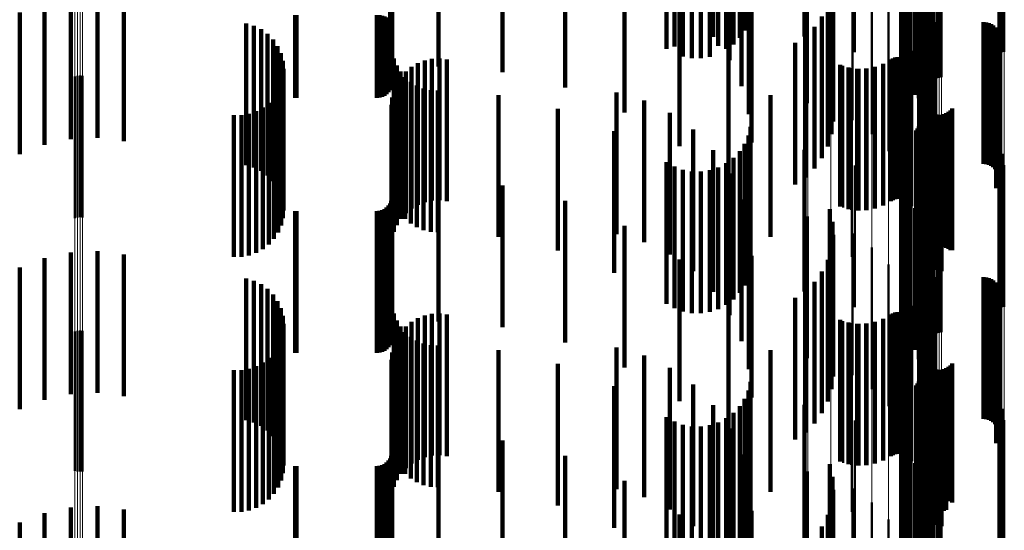
# Model space of a CAD drawing. Units: metres. Extents: x 0 to 10.9, y -0.6 to 0.6.
# Drawn here: x 0.1 to 0.1, y -0.4 to -0.4 of the extents above; entities that cross this region are included whole.
import ezdxf

# ---------------------------------------------------------------- set-up
doc = ezdxf.new("R2010")
doc.units = ezdxf.units.M
doc.linetypes.add('AUSGEZOGEN', pattern=[0])
doc.linetypes.add('VERDECKT2_S2', pattern=[0.009, 0.005, -0.004])
doc.layers.add('Fertigelement', color=7, linetype='AUSGEZOGEN', lineweight=50)
doc.layers.add('Standard', color=7, linetype='AUSGEZOGEN', lineweight=13)

msp = doc.modelspace()

# ---------------------------------------------------------------- linework, layer by layer
at = {"layer": 'Fertigelement', "transparency": 33554687}
for p, q in [((0.101961, -0.372854), (0.101961, -0.377704)), ((0.101696, -0.373292), (0.101696, -0.378292)), ((0.101804, -0.372987), (0.101804, -0.377987)), ((0.105108, -0.373248), (0.105108, -0.378248)), ((0.105193, -0.373275), (0.105193, -0.378275)), ((0.10164, -0.373611), (0.10164, -0.378611)), ((0.101637, -0.373934), (0.101637, -0.378934)), ((0.101687, -0.374254), (0.101687, -0.379254)), ((0.10179, -0.374561), (0.10179, -0.379561)), ((0.102318, -0.374474), (0.102318, -0.379155)), ((0.10234, -0.374414), (0.10234, -0.379242)), ((0.102375, -0.374358), (0.102375, -0.379323)), ((0.102423, -0.374398), (0.102423, -0.379398)), ((0.102483, -0.374464), (0.102483, -0.379464)), ((0.102553, -0.374519), (0.102553, -0.379519)), ((0.102631, -0.374563), (0.102631, -0.379563)), ((0.102715, -0.374592), (0.102715, -0.379592)), ((0.102802, -0.374608), (0.102802, -0.379608)), ((0.102891, -0.37461), (0.102891, -0.37961)), ((0.102979, -0.374596), (0.102979, -0.379596)), ((0.103064, -0.374569), (0.103064, -0.379569)), ((0.101942, -0.374846), (0.101942, -0.379846)), ((0.105104, -0.374774), (0.105104, -0.378719)), ((0.105189, -0.374793), (0.105189, -0.378691)), ((0.105277, -0.374802), (0.105277, -0.378678)), ((0.1, -0.375143), (0.1, -0.378685)), ((0.10213, -0.375191), (0.10213, -0.380191)), ((0.098346, -0.375491), (0.098346, -0.379751)), ((0.099156, -0.375722), (0.099156, -0.379592)), ((0.102263, -0.375561), (0.102263, -0.380309)), ((0.102337, -0.375948), (0.102337, -0.380028)), ((0.099916, -0.376089), (0.099916, -0.379339)), ((0.10235, -0.376341), (0.10235, -0.379743)), ((0.100601, -0.376581), (0.100601, -0.379)), ((0.102278, -0.377034), (0.102278, -0.379241)), ((0.101191, -0.377183), (0.101191, -0.378586)), ((0.102276, -0.377125), (0.102276, -0.379175)), ((0.102289, -0.377215), (0.102289, -0.37911)), ((0.10236, -0.377382), (0.10236, -0.378988)), ((0.102415, -0.377454), (0.102415, -0.378936)), ((0.102557, -0.377567), (0.102557, -0.378854)), ((0.10264, -0.377604), (0.10264, -0.378827)), ((0.102728, -0.377627), (0.102728, -0.378811)), ((0.102819, -0.377634), (0.102819, -0.378805)), ((0.104547, -0.377634), (0.104547, -0.378805)), ((0.104638, -0.377642), (0.104638, -0.3788)), ((0.104727, -0.377665), (0.104727, -0.378783)), ((0.104811, -0.377702), (0.104811, -0.378756)), ((0.104887, -0.377753), (0.104887, -0.378719)), ((0.104953, -0.377816), (0.104953, -0.378673)), ((0.10167, -0.377877), (0.10167, -0.378108)), ((0.10167, -0.378108), (0.10167, -0.382877)), ((0.105008, -0.377889), (0.105008, -0.37862)), ((0.10505, -0.377971), (0.10505, -0.378561)), ((0.105078, -0.378058), (0.105078, -0.378498)), ((0.105091, -0.378149), (0.105091, -0.378432)), ((0.10499, -0.378495), (0.10499, -0.383495)), ((0.105037, -0.378416), (0.105037, -0.383416)), ((0.10507, -0.37833), (0.10507, -0.38333)), ((0.105078, -0.378498), (0.105078, -0.383058)), ((0.105088, -0.37824), (0.105088, -0.378366)), ((0.105088, -0.378366), (0.105088, -0.38324)), ((0.105091, -0.378432), (0.105091, -0.383149)), ((0.101191, -0.378586), (0.101191, -0.382183)), ((0.102022, -0.378643), (0.102022, -0.383643)), ((0.102557, -0.378854), (0.102557, -0.382567)), ((0.10264, -0.378827), (0.10264, -0.382604)), ((0.102728, -0.378811), (0.102728, -0.382627)), ((0.102819, -0.378805), (0.102819, -0.382634)), ((0.104547, -0.378805), (0.104547, -0.382634)), ((0.104638, -0.3788), (0.104638, -0.382642)), ((0.104727, -0.378783), (0.104727, -0.382665)), ((0.104811, -0.378756), (0.104811, -0.382702)), ((0.104887, -0.378719), (0.104887, -0.382753)), ((0.104953, -0.378673), (0.104953, -0.382816)), ((0.105008, -0.37862), (0.105008, -0.382889)), ((0.10505, -0.378561), (0.10505, -0.382971)), ((0.099584, -0.379179), (0.099584, -0.384179)), ((0.100601, -0.379), (0.100601, -0.381581)), ((0.10074, -0.379204), (0.10074, -0.384204)), ((0.101013, -0.379099), (0.101013, -0.384099)), ((0.101268, -0.378953), (0.101268, -0.383953)), ((0.101341, -0.378912), (0.101341, -0.383912)), ((0.101419, -0.378883), (0.101419, -0.383883)), ((0.101501, -0.378868), (0.101501, -0.383868)), ((0.101585, -0.378867), (0.101585, -0.383867)), ((0.101667, -0.37888), (0.101667, -0.38388)), ((0.101747, -0.378907), (0.101747, -0.383907)), ((0.10182, -0.378946), (0.10182, -0.383946)), ((0.101887, -0.378997), (0.101887, -0.383997)), ((0.101944, -0.379058), (0.101944, -0.384058)), ((0.101989, -0.379128), (0.101989, -0.384128)), ((0.102276, -0.379175), (0.102276, -0.382125)), ((0.102289, -0.37911), (0.102289, -0.382215)), ((0.10236, -0.378988), (0.10236, -0.382382)), ((0.102415, -0.378936), (0.102415, -0.382454)), ((0.072465, -0.379545), (0.072465, -0.383156)), ((0.072555, -0.379523), (0.072555, -0.383172)), ((0.072649, -0.379517), (0.072649, -0.383176)), ((0.072741, -0.379527), (0.072741, -0.383169)), ((0.099868, -0.379253), (0.099868, -0.384253)), ((0.099916, -0.379339), (0.099916, -0.381089)), ((0.10016, -0.379282), (0.10016, -0.384282)), ((0.100453, -0.379265), (0.100453, -0.384265)), ((0.102238, -0.379459), (0.102238, -0.384459)), ((0.102278, -0.379241), (0.102278, -0.382034)), ((0.098346, -0.379751), (0.098346, -0.380491)), ((0.099156, -0.379592), (0.099156, -0.380722)), ((0.10235, -0.379743), (0.10235, -0.381341)), ((0.102337, -0.380028), (0.102337, -0.380948)), ((0.102263, -0.380309), (0.102263, -0.380309)), ((0.102311, -0.380299), (0.102311, -0.385299)), ((0.102476, -0.380533), (0.102476, -0.385533)), ((0.099896, -0.38092), (0.099896, -0.385545)), ((0.102512, -0.380617), (0.102512, -0.385617)), ((0.102563, -0.380694), (0.102563, -0.385694)), ((0.102625, -0.380761), (0.102625, -0.385663)), ((0.102698, -0.380816), (0.102698, -0.385622)), ((0.102779, -0.380859), (0.102779, -0.38559)), ((0.102866, -0.380887), (0.102866, -0.385569)), ((0.102957, -0.380901), (0.102957, -0.385559)), ((0.103049, -0.380898), (0.103049, -0.385561)), ((0.103139, -0.380881), (0.103139, -0.385574)), ((0.103225, -0.380849), (0.103225, -0.385598)), ((0.103304, -0.380802), (0.103304, -0.385632)), ((0.103374, -0.380744), (0.103374, -0.385676)), ((0.103433, -0.380674), (0.103433, -0.385674)), ((0.102286, -0.38124), (0.102286, -0.382717)), ((0.102304, -0.38116), (0.102304, -0.382775)), ((0.102163, -0.381451), (0.102163, -0.382564)), ((0.102214, -0.381388), (0.102214, -0.38261)), ((0.102256, -0.381317), (0.102256, -0.382662)), ((0.102482, -0.381523), (0.102482, -0.386523)), ((0.102551, -0.381467), (0.102551, -0.386467)), ((0.102628, -0.381424), (0.102628, -0.386424)), ((0.102712, -0.381394), (0.102712, -0.386394)), ((0.102799, -0.381378), (0.102799, -0.386378)), ((0.102887, -0.381376), (0.102887, -0.386376)), ((0.102975, -0.381388), (0.102975, -0.386388)), ((0.10306, -0.381415), (0.10306, -0.386415)), ((0.101804, -0.381987), (0.101804, -0.382175)), ((0.101961, -0.381704), (0.101961, -0.38238)), ((0.101696, -0.382292), (0.101696, -0.387292)), ((0.101804, -0.382175), (0.101804, -0.386987)), ((0.105108, -0.382248), (0.105108, -0.387248)), ((0.105193, -0.382275), (0.105193, -0.387275)), ((0.10164, -0.382611), (0.10164, -0.387611)), ((0.101961, -0.38238), (0.101961, -0.386704)), ((0.102163, -0.382564), (0.102163, -0.386451)), ((0.102214, -0.38261), (0.102214, -0.386388)), ((0.102256, -0.382662), (0.102256, -0.386317)), ((0.105277, -0.382678), (0.105277, -0.384894)), ((0.1, -0.382685), (0.1, -0.384234)), ((0.101637, -0.382934), (0.101637, -0.387934)), ((0.102286, -0.382717), (0.102286, -0.38624)), ((0.102304, -0.382775), (0.102304, -0.38616)), ((0.105104, -0.382719), (0.105104, -0.384865)), ((0.105189, -0.382691), (0.105189, -0.384884)), ((0.072465, -0.383156), (0.072465, -0.384545)), ((0.072555, -0.383172), (0.072555, -0.384523)), ((0.072649, -0.383176), (0.072649, -0.384517)), ((0.072741, -0.383169), (0.072741, -0.384527)), ((0.101687, -0.383254), (0.101687, -0.388254)), ((0.102318, -0.383155), (0.102318, -0.384556)), ((0.10234, -0.383242), (0.10234, -0.384495)), ((0.102375, -0.383323), (0.102375, -0.384437)), ((0.10179, -0.383561), (0.10179, -0.388561)), ((0.102423, -0.383398), (0.102423, -0.384385)), ((0.102483, -0.383464), (0.102483, -0.384338)), ((0.102553, -0.383519), (0.102553, -0.384299)), ((0.102631, -0.383563), (0.102631, -0.384268)), ((0.102715, -0.383592), (0.102715, -0.384247)), ((0.102802, -0.383608), (0.102802, -0.384236)), ((0.102891, -0.38361), (0.102891, -0.384235)), ((0.102979, -0.383596), (0.102979, -0.384244)), ((0.103064, -0.383569), (0.103064, -0.384264)), ((0.101942, -0.383846), (0.101942, -0.388846)), ((0.1, -0.384234), (0.1, -0.387685)), ((0.10213, -0.384191), (0.10213, -0.389191)), ((0.102423, -0.384385), (0.102423, -0.388398)), ((0.102483, -0.384338), (0.102483, -0.388464)), ((0.102553, -0.384299), (0.102553, -0.388519)), ((0.102631, -0.384268), (0.102631, -0.388563)), ((0.102715, -0.384247), (0.102715, -0.388592)), ((0.102802, -0.384236), (0.102802, -0.388608)), ((0.102891, -0.384235), (0.102891, -0.38861)), ((0.102979, -0.384244), (0.102979, -0.388596)), ((0.103064, -0.384264), (0.103064, -0.388569)), ((0.098346, -0.384491), (0.098346, -0.389491)), ((0.099156, -0.384722), (0.099156, -0.389722)), ((0.102263, -0.384561), (0.102263, -0.389525)), ((0.102318, -0.384556), (0.102318, -0.388155)), ((0.10234, -0.384495), (0.10234, -0.388242)), ((0.102375, -0.384437), (0.102375, -0.388323)), ((0.099916, -0.385089), (0.099916, -0.389553)), ((0.102337, -0.384948), (0.102337, -0.389238)), ((0.105104, -0.384865), (0.105104, -0.387719)), ((0.105189, -0.384884), (0.105189, -0.387691)), ((0.105277, -0.384894), (0.105277, -0.387678)), ((0.10235, -0.385341), (0.10235, -0.388946)), ((0.099896, -0.385545), (0.099896, -0.38592)), ((0.100601, -0.385581), (0.100601, -0.389205)), ((0.102625, -0.385663), (0.102625, -0.385663)), ((0.102698, -0.385622), (0.102698, -0.385622)), ((0.102779, -0.38559), (0.102779, -0.38559)), ((0.102866, -0.385569), (0.102866, -0.385887)), ((0.102957, -0.385559), (0.102957, -0.385901)), ((0.103049, -0.385561), (0.103049, -0.385898)), ((0.103139, -0.385574), (0.103139, -0.385574)), ((0.103225, -0.385598), (0.103225, -0.385598)), ((0.103304, -0.385632), (0.103304, -0.385632)), ((0.103374, -0.385676), (0.103374, -0.385676)), ((0.102276, -0.386125), (0.102276, -0.388364)), ((0.102278, -0.386034), (0.102278, -0.388432)), ((0.101191, -0.386183), (0.101191, -0.388779)), ((0.102289, -0.386215), (0.102289, -0.388297)), ((0.10236, -0.386382), (0.10236, -0.388173)), ((0.102415, -0.386454), (0.102415, -0.388119)), ((0.102557, -0.386567), (0.102557, -0.388035)), ((0.10264, -0.386604), (0.10264, -0.388008)), ((0.102728, -0.386627), (0.102728, -0.387991)), ((0.102819, -0.386634), (0.102819, -0.387986)), ((0.104547, -0.386634), (0.104547, -0.387986)), ((0.104638, -0.386642), (0.104638, -0.38798)), ((0.104727, -0.386665), (0.104727, -0.387963)), ((0.104811, -0.386702), (0.104811, -0.387935)), ((0.104887, -0.386753), (0.104887, -0.387897)), ((0.104953, -0.386816), (0.104953, -0.38785)), ((0.10167, -0.386877), (0.10167, -0.388288)), ((0.105008, -0.386889), (0.105008, -0.387796)), ((0.10505, -0.386971), (0.10505, -0.387735)), ((0.105078, -0.387058), (0.105078, -0.387671)), ((0.105091, -0.387149), (0.105091, -0.387603)), ((0.10499, -0.387495), (0.10499, -0.392495)), ((0.105037, -0.387416), (0.105037, -0.392416)), ((0.10507, -0.38733), (0.10507, -0.387468)), ((0.10507, -0.387468), (0.10507, -0.39233)), ((0.105088, -0.38724), (0.105088, -0.387535)), ((0.105088, -0.387535), (0.105088, -0.39224)), ((0.101419, -0.387883), (0.101419, -0.392883)), ((0.101501, -0.387868), (0.101501, -0.392868)), ((0.101585, -0.387867), (0.101585, -0.392867)), ((0.101667, -0.38788), (0.101667, -0.39288)), ((0.102022, -0.387643), (0.102022, -0.387747)), ((0.102022, -0.387747), (0.102022, -0.392643)), ((0.104887, -0.387897), (0.104887, -0.391753)), ((0.104953, -0.38785), (0.104953, -0.391816)), ((0.105008, -0.387796), (0.105008, -0.391889)), ((0.10505, -0.387735), (0.10505, -0.391971)), ((0.105078, -0.387671), (0.105078, -0.392058)), ((0.105091, -0.387603), (0.105091, -0.392149)), ((0.099584, -0.388179), (0.099584, -0.393179)), ((0.10074, -0.388204), (0.10074, -0.393204)), ((0.101013, -0.388099), (0.101013, -0.393099)), ((0.101268, -0.387953), (0.101268, -0.392953)), ((0.101341, -0.387912), (0.101341, -0.392912)), ((0.101747, -0.387907), (0.101747, -0.392907)), ((0.10182, -0.387946), (0.10182, -0.392946)), ((0.101887, -0.387997), (0.101887, -0.392997)), ((0.101944, -0.388058), (0.101944, -0.393058)), ((0.101989, -0.388128), (0.101989, -0.393128)), ((0.10236, -0.388173), (0.10236, -0.391382)), ((0.102415, -0.388119), (0.102415, -0.391454)), ((0.102557, -0.388035), (0.102557, -0.391567)), ((0.10264, -0.388008), (0.10264, -0.391604)), ((0.102728, -0.387991), (0.102728, -0.391627)), ((0.102819, -0.387986), (0.102819, -0.391634)), ((0.104547, -0.387986), (0.104547, -0.391634)), ((0.104638, -0.38798), (0.104638, -0.391642)), ((0.104727, -0.387963), (0.104727, -0.391665)), ((0.104811, -0.387935), (0.104811, -0.391702)), ((0.072465, -0.388545), (0.072465, -0.393473)), ((0.072555, -0.388523), (0.072555, -0.393488)), ((0.072649, -0.388517), (0.072649, -0.393493)), ((0.072741, -0.388527), (0.072741, -0.393486)), ((0.099868, -0.388253), (0.099868, -0.393253)), ((0.10016, -0.388282), (0.10016, -0.393282)), ((0.100453, -0.388265), (0.100453, -0.393265)), ((0.10167, -0.388288), (0.10167, -0.391877)), ((0.102238, -0.388459), (0.102238, -0.393459)), ((0.102276, -0.388364), (0.102276, -0.391125)), ((0.102278, -0.388432), (0.102278, -0.391034)), ((0.102289, -0.388297), (0.102289, -0.391215)), ((0.101191, -0.388779), (0.101191, -0.391183)), ((0.100601, -0.389205), (0.100601, -0.390581)), ((0.102337, -0.389238), (0.102337, -0.389948)), ((0.10235, -0.388946), (0.10235, -0.390341)), ((0.099916, -0.389553), (0.099916, -0.390089)), ((0.102263, -0.389525), (0.102263, -0.389525)), ((0.102311, -0.389299), (0.102311, -0.394299)), ((0.102476, -0.389533), (0.102476, -0.394533)), ((0.102512, -0.389617), (0.102512, -0.394617)), ((0.099896, -0.38992), (0.099896, -0.394404)), ((0.102563, -0.389694), (0.102563, -0.394575)), ((0.102625, -0.389761), (0.102625, -0.394524)), ((0.102698, -0.389816), (0.102698, -0.394482)), ((0.102779, -0.389859), (0.102779, -0.39445)), ((0.102866, -0.389887), (0.102866, -0.394428)), ((0.102957, -0.389901), (0.102957, -0.394418)), ((0.103049, -0.389898), (0.103049, -0.39442)), ((0.103139, -0.389881), (0.103139, -0.394433)), ((0.103225, -0.389849), (0.103225, -0.394457)), ((0.103304, -0.389802), (0.103304, -0.394493)), ((0.103374, -0.389744), (0.103374, -0.394537)), ((0.103433, -0.389674), (0.103433, -0.39459)), ((0.102256, -0.390317), (0.102256, -0.391935)), ((0.102286, -0.39024), (0.102286, -0.391992)), ((0.102304, -0.39016), (0.102304, -0.392051)), ((0.102163, -0.390451), (0.102163, -0.391835)), ((0.102214, -0.390388), (0.102214, -0.391882)), ((0.102482, -0.390523), (0.102482, -0.395523)), ((0.102551, -0.390467), (0.102551, -0.395467)), ((0.102628, -0.390424), (0.102628, -0.395424)), ((0.102712, -0.390394), (0.102712, -0.395394)), ((0.102799, -0.390378), (0.102799, -0.395378)), ((0.102887, -0.390376), (0.102887, -0.395376)), ((0.102975, -0.390388), (0.102975, -0.395388)), ((0.10306, -0.390415), (0.10306, -0.395415)), ((0.101804, -0.390987), (0.101804, -0.391437)), ((0.101961, -0.390704), (0.101961, -0.391647)), ((0.101696, -0.391292), (0.101696, -0.396292)), ((0.105108, -0.391248), (0.105108, -0.396248)), ((0.105193, -0.391275), (0.105193, -0.396275)), ((0.1, -0.391685), (0.1, -0.393062)), ((0.10164, -0.391611), (0.10164, -0.396611)), ((0.101804, -0.391437), (0.101804, -0.395987)), ((0.101961, -0.391647), (0.101961, -0.395704)), ((0.105104, -0.391719), (0.105104, -0.394698)), ((0.105189, -0.391691), (0.105189, -0.394718)), ((0.105277, -0.391678), (0.105277, -0.394727)), ((0.101637, -0.391934), (0.101637, -0.396934)), ((0.102163, -0.391835), (0.102163, -0.395451)), ((0.102214, -0.391882), (0.102214, -0.395388)), ((0.102256, -0.391935), (0.102256, -0.395317)), ((0.102286, -0.391992), (0.102286, -0.39524)), ((0.102304, -0.392051), (0.102304, -0.39516)), ((0.101687, -0.392254), (0.101687, -0.397254)), ((0.102318, -0.392155), (0.102318, -0.394381)), ((0.10234, -0.392242), (0.10234, -0.394319)), ((0.102375, -0.392323), (0.102375, -0.394259)), ((0.102423, -0.392398), (0.102423, -0.394205)), ((0.10179, -0.392561), (0.10179, -0.397561)), ((0.102483, -0.392464), (0.102483, -0.394157)), ((0.102553, -0.392519), (0.102553, -0.394117)), ((0.102631, -0.392563), (0.102631, -0.394086)), ((0.102715, -0.392592), (0.102715, -0.394064)), ((0.102802, -0.392608), (0.102802, -0.394053)), ((0.102891, -0.39261), (0.102891, -0.394052)), ((0.102979, -0.392596), (0.102979, -0.394062)), ((0.103064, -0.392569), (0.103064, -0.394081)), ((0.1, -0.393062), (0.1, -0.396685)), ((0.101942, -0.392846), (0.101942, -0.397846)), ((0.10213, -0.393191), (0.10213, -0.398191)), ((0.072465, -0.393473), (0.072465, -0.393473)), ((0.072555, -0.393488), (0.072555, -0.393488)), ((0.072649, -0.393493), (0.072649, -0.393493)), ((0.072741, -0.393486), (0.072741, -0.393486)), ((0.098346, -0.393491), (0.098346, -0.398491)), ((0.099156, -0.393722), (0.099156, -0.398722)), ((0.102263, -0.393561), (0.102263, -0.398475)), ((0.099916, -0.394089), (0.099916, -0.399089)), ((0.102337, -0.393948), (0.102337, -0.398181)), ((0.102553, -0.394117), (0.102553, -0.397519)), ((0.102631, -0.394086), (0.102631, -0.397563)), ((0.102715, -0.394064), (0.102715, -0.397592)), ((0.102802, -0.394053), (0.102802, -0.397608)), ((0.102891, -0.394052), (0.102891, -0.39761)), ((0.102979, -0.394062), (0.102979, -0.397596)), ((0.103064, -0.394081), (0.103064, -0.397569)), ((0.099896, -0.394404), (0.099896, -0.39492)), ((0.102318, -0.394381), (0.102318, -0.397155)), ((0.10234, -0.394319), (0.10234, -0.397242)), ((0.10235, -0.394341), (0.10235, -0.397883)), ((0.102375, -0.394259), (0.102375, -0.397323)), ((0.102423, -0.394205), (0.102423, -0.397398)), ((0.102483, -0.394157), (0.102483, -0.397464)), ((0.102698, -0.394482), (0.102698, -0.394816)), ((0.102779, -0.39445), (0.102779, -0.394859)), ((0.102866, -0.394428), (0.102866, -0.394887)), ((0.102957, -0.394418), (0.102957, -0.394901)), ((0.103049, -0.39442), (0.103049, -0.394898)), ((0.103139, -0.394433), (0.103139, -0.394881)), ((0.103225, -0.394457), (0.103225, -0.394849)), ((0.103304, -0.394493), (0.103304, -0.394493)), ((0.100601, -0.394581), (0.100601, -0.399149)), ((0.102563, -0.394575), (0.102563, -0.394575)), ((0.102625, -0.394524), (0.102625, -0.394524)), ((0.103374, -0.394537), (0.103374, -0.394537)), ((0.103433, -0.39459), (0.103433, -0.39459)), ((0.105104, -0.394698), (0.105104, -0.396719)), ((0.105189, -0.394718), (0.105189, -0.396691)), ((0.105277, -0.394727), (0.105277, -0.396678)), ((0.101191, -0.395183), (0.101191, -0.398712)), ((0.102276, -0.395125), (0.102276, -0.397287)), ((0.102278, -0.395034), (0.102278, -0.397356)), ((0.102289, -0.395215), (0.102289, -0.397219)), ((0.10236, -0.395382), (0.10236, -0.397092)), ((0.102415, -0.395454), (0.102415, -0.397037))]:
    msp.add_line(p, q, dxfattribs=at)
at = {"layer": 'Standard', "color": 7, "linetype": 'AUSGEZOGEN', "lineweight": 13, "transparency": 33554687}
for p, q in [((0.102022, -0.367164), (0.102022, -0.37758)), ((0.10167, -0.367677), (0.10167, -0.378108)), ((0.101191, -0.368142), (0.101191, -0.378586)), ((0.100601, -0.368545), (0.100601, -0.379)), ((0.099156, -0.36912), (0.099156, -0.379592)), ((0.099916, -0.368875), (0.099916, -0.379339)), ((0.098346, -0.369275), (0.098346, -0.379751)), ((0.072465, -0.372587), (0.072465, -0.383156)), ((0.072555, -0.372601), (0.072555, -0.383172)), ((0.072741, -0.372599), (0.072741, -0.383169)), ((0.072649, -0.372606), (0.072649, -0.383176)), ((0.102423, -0.374306), (0.102423, -0.384385)), ((0.102483, -0.374261), (0.102483, -0.384338)), ((0.102553, -0.374223), (0.102553, -0.384299)), ((0.102631, -0.374193), (0.102631, -0.384268)), ((0.102715, -0.374173), (0.102715, -0.384247)), ((0.102802, -0.374162), (0.102802, -0.384236)), ((0.102891, -0.374161), (0.102891, -0.384235)), ((0.102979, -0.37417), (0.102979, -0.384244)), ((0.103064, -0.374189), (0.103064, -0.384264)), ((0.102318, -0.374474), (0.102318, -0.384556)), ((0.10234, -0.374414), (0.10234, -0.384495)), ((0.102375, -0.374358), (0.102375, -0.384437)), ((0.105104, -0.374774), (0.105104, -0.384865)), ((0.105189, -0.374793), (0.105189, -0.384884)), ((0.105277, -0.374802), (0.105277, -0.384894)), ((0.102311, -0.37644), (0.102311, -0.386576)), ((0.102238, -0.377019), (0.102238, -0.38717)), ((0.102022, -0.37758), (0.102022, -0.387747)), ((0.10167, -0.378108), (0.10167, -0.388288)), ((0.101191, -0.378586), (0.101191, -0.388779)), ((0.100601, -0.379), (0.100601, -0.389205)), ((0.099916, -0.379339), (0.099916, -0.389553)), ((0.098346, -0.379751), (0.098346, -0.389976)), ((0.099156, -0.379592), (0.099156, -0.389812)), ((0.072465, -0.383156), (0.072465, -0.393473)), ((0.072555, -0.383172), (0.072555, -0.393488)), ((0.072649, -0.383176), (0.072649, -0.393493)), ((0.072741, -0.383169), (0.072741, -0.393486)), ((0.102423, -0.384385), (0.102423, -0.394205)), ((0.102483, -0.384338), (0.102483, -0.394157)), ((0.102553, -0.384299), (0.102553, -0.394117)), ((0.102631, -0.384268), (0.102631, -0.394086)), ((0.102715, -0.384247), (0.102715, -0.394064)), ((0.102802, -0.384236), (0.102802, -0.394053)), ((0.102891, -0.384235), (0.102891, -0.394052)), ((0.102979, -0.384244), (0.102979, -0.394062)), ((0.103064, -0.384264), (0.103064, -0.394081)), ((0.102318, -0.384556), (0.102318, -0.394381)), ((0.10234, -0.384495), (0.10234, -0.394319)), ((0.102375, -0.384437), (0.102375, -0.394259)), ((0.105104, -0.384865), (0.105104, -0.394698)), ((0.105189, -0.384884), (0.105189, -0.394718)), ((0.105277, -0.384894), (0.105277, -0.394727)), ((0.102311, -0.386576), (0.102311, -0.396453)), ((0.102238, -0.38717), (0.102238, -0.397062)), ((0.102022, -0.387747), (0.102022, -0.397653)), ((0.10167, -0.388288), (0.10167, -0.398209)), ((0.101191, -0.388779), (0.101191, -0.398712)), ((0.100601, -0.389205), (0.100601, -0.399149)), ((0.099916, -0.389553), (0.099916, -0.399505)), ((0.098346, -0.389976), (0.098346, -0.399939)), ((0.099156, -0.389812), (0.099156, -0.399771)), ((0.072465, -0.393473), (0.072465, -0.403526)), ((0.072555, -0.393488), (0.072555, -0.403542)), ((0.072649, -0.393493), (0.072649, -0.403546)), ((0.072741, -0.393486), (0.072741, -0.403539)), ((0.102553, -0.394117), (0.102553, -0.403668)), ((0.102631, -0.394086), (0.102631, -0.403636)), ((0.102715, -0.394064), (0.102715, -0.403614)), ((0.102802, -0.394053), (0.102802, -0.403602)), ((0.102891, -0.394052), (0.102891, -0.403602)), ((0.102979, -0.394062), (0.102979, -0.403611)), ((0.103064, -0.394081), (0.103064, -0.403632)), ((0.102318, -0.394381), (0.102318, -0.403939)), ((0.10234, -0.394319), (0.10234, -0.403875)), ((0.102375, -0.394259), (0.102375, -0.403814)), ((0.102423, -0.394205), (0.102423, -0.403758)), ((0.102483, -0.394157), (0.102483, -0.40371)), ((0.105104, -0.394698), (0.105104, -0.404263)), ((0.105189, -0.394718), (0.105189, -0.404283)), ((0.105277, -0.394727), (0.105277, -0.404293))]:
    msp.add_line(p, q, dxfattribs=at)
at = {"layer": 'Standard', "color": 253, "linetype": 'VERDECKT2_S2', "lineweight": 140, "transparency": 33554687}
for p, q in [((0.096111, -0.372922), (0.096111, -0.377922)), ((0.096241, -0.372631), (0.096241, -0.377631)), ((0.101961, -0.372854), (0.101961, -0.377704)), ((0.095935, -0.373187), (0.095935, -0.378187)), ((0.098229, -0.37314), (0.098229, -0.37814)), ((0.101696, -0.373292), (0.101696, -0.378292)), ((0.101804, -0.372987), (0.101804, -0.377987)), ((0.105108, -0.373248), (0.105108, -0.378248)), ((0.105193, -0.373275), (0.105193, -0.378275)), ((0.093355, -0.373568), (0.093355, -0.378568)), ((0.095462, -0.373612), (0.095462, -0.378576)), ((0.095716, -0.37342), (0.095716, -0.37842)), ((0.10164, -0.373611), (0.10164, -0.378611)), ((0.093631, -0.373727), (0.093631, -0.378495)), ((0.09393, -0.373838), (0.09393, -0.378416)), ((0.094243, -0.373898), (0.094243, -0.378374)), ((0.094562, -0.373905), (0.094562, -0.378369)), ((0.094877, -0.373858), (0.094877, -0.378402)), ((0.09518, -0.37376), (0.09518, -0.378472)), ((0.101637, -0.373934), (0.101637, -0.378934)), ((0.083667, -0.374202), (0.083667, -0.378159)), ((0.085299, -0.374202), (0.085299, -0.378159)), ((0.101687, -0.374254), (0.101687, -0.379254)), ((0.087565, -0.374399), (0.087565, -0.37802)), ((0.095578, -0.374596), (0.095578, -0.378977)), ((0.10179, -0.374561), (0.10179, -0.379561)), ((0.083594, -0.375028), (0.083594, -0.377575)), ((0.083634, -0.374942), (0.083634, -0.377636)), ((0.083659, -0.37485), (0.083659, -0.377701)), ((0.089774, -0.374942), (0.089774, -0.377636)), ((0.096001, -0.374896), (0.096001, -0.379896)), ((0.101942, -0.374846), (0.101942, -0.379846)), ((0.095005, -0.37517), (0.095005, -0.378144)), ((0.099118, -0.375233), (0.099118, -0.380233)), ((0.10213, -0.375191), (0.10213, -0.380191)), ((0.099213, -0.375679), (0.099213, -0.380223)), ((0.102263, -0.375561), (0.102263, -0.380309)), ((0.09626, -0.375874), (0.09626, -0.380874)), ((0.102337, -0.375948), (0.102337, -0.380028)), ((0.099232, -0.376134), (0.099232, -0.379893)), ((0.10235, -0.376341), (0.10235, -0.379743)), ((0.072321, -0.376763), (0.072321, -0.378875)), ((0.073262, -0.376719), (0.073262, -0.378905)), ((0.099175, -0.376586), (0.099175, -0.379566)), ((0.071399, -0.376956), (0.071399, -0.378742)), ((0.074198, -0.376827), (0.074198, -0.378831)), ((0.091873, -0.377016), (0.091873, -0.380819)), ((0.093812, -0.377009), (0.093812, -0.382009)), ((0.096347, -0.376882), (0.096347, -0.381882)), ((0.099043, -0.377022), (0.099043, -0.379249)), ((0.102278, -0.377034), (0.102278, -0.379241)), ((0.070519, -0.377294), (0.070519, -0.378509)), ((0.080249, -0.377384), (0.080249, -0.380298)), ((0.080293, -0.377383), (0.080293, -0.3803)), ((0.083123, -0.377383), (0.083123, -0.3803)), ((0.083218, -0.377389), (0.083218, -0.380292)), ((0.083309, -0.377406), (0.083309, -0.380267)), ((0.083395, -0.377434), (0.083395, -0.380227)), ((0.098841, -0.37743), (0.098841, -0.378954)), ((0.102276, -0.377125), (0.102276, -0.379175)), ((0.102289, -0.377215), (0.102289, -0.37911)), ((0.10236, -0.377382), (0.10236, -0.378988)), ((0.102415, -0.377454), (0.102415, -0.378936)), ((0.078518, -0.377679), (0.078518, -0.378244)), ((0.078787, -0.377757), (0.078787, -0.378191)), ((0.083473, -0.377473), (0.083473, -0.380173)), ((0.08354, -0.37752), (0.08354, -0.380106)), ((0.083594, -0.377575), (0.083594, -0.380028)), ((0.083634, -0.377636), (0.083634, -0.379942)), ((0.083659, -0.377701), (0.083659, -0.37985)), ((0.089774, -0.377636), (0.089774, -0.379942)), ((0.098573, -0.377799), (0.098573, -0.378686)), ((0.102557, -0.377567), (0.102557, -0.378854)), ((0.10264, -0.377604), (0.10264, -0.378827)), ((0.102728, -0.377627), (0.102728, -0.378811)), ((0.102819, -0.377634), (0.102819, -0.378805)), ((0.104547, -0.377634), (0.104547, -0.378805)), ((0.104638, -0.377642), (0.104638, -0.3788)), ((0.104727, -0.377665), (0.104727, -0.378783)), ((0.104811, -0.377702), (0.104811, -0.378756)), ((0.104887, -0.377753), (0.104887, -0.378719)), ((0.104953, -0.377816), (0.104953, -0.378673)), ((0.079039, -0.377879), (0.079039, -0.378106)), ((0.079039, -0.378106), (0.079039, -0.382879)), ((0.079267, -0.378043), (0.079267, -0.383043)), ((0.083667, -0.378159), (0.083667, -0.379202)), ((0.085299, -0.378159), (0.085299, -0.379202)), ((0.087565, -0.37802), (0.087565, -0.379399)), ((0.098248, -0.378117), (0.098248, -0.378455)), ((0.105008, -0.377889), (0.105008, -0.37862)), ((0.10505, -0.377971), (0.10505, -0.378561)), ((0.105078, -0.378058), (0.105078, -0.378498)), ((0.105091, -0.378149), (0.105091, -0.378432)), ((0.070519, -0.378509), (0.070519, -0.382294)), ((0.078518, -0.378244), (0.078518, -0.382679)), ((0.078787, -0.378191), (0.078787, -0.382757)), ((0.079463, -0.378244), (0.079463, -0.383244)), ((0.079622, -0.378475), (0.079622, -0.383475)), ((0.093631, -0.378495), (0.093631, -0.378495)), ((0.09393, -0.378416), (0.09393, -0.378838)), ((0.094243, -0.378374), (0.094243, -0.378898)), ((0.094562, -0.378369), (0.094562, -0.378905)), ((0.094877, -0.378402), (0.094877, -0.378858)), ((0.09518, -0.378472), (0.09518, -0.378472)), ((0.095544, -0.378484), (0.095544, -0.383484)), ((0.09789, -0.378367), (0.09789, -0.383367)), ((0.098248, -0.378455), (0.098248, -0.383117)), ((0.10499, -0.378495), (0.10499, -0.383495)), ((0.105037, -0.378416), (0.105037, -0.383416)), ((0.10507, -0.37833), (0.10507, -0.38333)), ((0.105078, -0.378498), (0.105078, -0.383058)), ((0.105088, -0.37824), (0.105088, -0.378366)), ((0.105088, -0.378366), (0.105088, -0.38324)), ((0.105091, -0.378432), (0.105091, -0.383149)), ((0.071399, -0.378742), (0.071399, -0.381956)), ((0.074198, -0.378831), (0.074198, -0.381827)), ((0.079738, -0.37873), (0.079738, -0.38373)), ((0.095462, -0.378576), (0.095462, -0.378576)), ((0.098573, -0.378686), (0.098573, -0.382799)), ((0.102557, -0.378854), (0.102557, -0.382567)), ((0.10264, -0.378827), (0.10264, -0.382604)), ((0.102728, -0.378811), (0.102728, -0.382627)), ((0.102819, -0.378805), (0.102819, -0.382634)), ((0.104547, -0.378805), (0.104547, -0.382634)), ((0.104638, -0.3788), (0.104638, -0.382642)), ((0.104727, -0.378783), (0.104727, -0.382665)), ((0.104811, -0.378756), (0.104811, -0.382702)), ((0.104887, -0.378719), (0.104887, -0.382753)), ((0.104953, -0.378673), (0.104953, -0.382816)), ((0.105008, -0.37862), (0.105008, -0.382889)), ((0.10505, -0.378561), (0.10505, -0.382971)), ((0.072321, -0.378875), (0.072321, -0.381763)), ((0.073262, -0.378905), (0.073262, -0.381719)), ((0.07981, -0.379001), (0.07981, -0.384001)), ((0.083729, -0.37892), (0.083729, -0.381187)), ((0.083827, -0.379157), (0.083827, -0.38102)), ((0.084572, -0.37908), (0.084572, -0.38408)), ((0.084816, -0.378985), (0.084816, -0.383985)), ((0.085072, -0.378931), (0.085072, -0.383931)), ((0.085333, -0.378919), (0.085333, -0.383919)), ((0.085592, -0.378948), (0.085592, -0.383948)), ((0.098841, -0.378954), (0.098841, -0.38243)), ((0.099483, -0.37914), (0.099483, -0.38414)), ((0.100997, -0.379107), (0.100997, -0.384107)), ((0.101268, -0.378953), (0.101268, -0.383953)), ((0.101341, -0.378912), (0.101341, -0.383912)), ((0.101419, -0.378883), (0.101419, -0.383883)), ((0.101501, -0.378868), (0.101501, -0.383868)), ((0.101585, -0.378867), (0.101585, -0.383867)), ((0.101667, -0.37888), (0.101667, -0.38388)), ((0.101747, -0.378907), (0.101747, -0.383907)), ((0.10182, -0.378946), (0.10182, -0.383946)), ((0.101887, -0.378997), (0.101887, -0.383997)), ((0.101944, -0.379058), (0.101944, -0.384058)), ((0.101989, -0.379128), (0.101989, -0.384128)), ((0.102276, -0.379175), (0.102276, -0.382125)), ((0.102289, -0.37911), (0.102289, -0.382215)), ((0.10236, -0.378988), (0.10236, -0.382382)), ((0.102415, -0.378936), (0.102415, -0.382454)), ((0.079812, -0.379552), (0.079812, -0.38074)), ((0.079834, -0.379281), (0.079834, -0.384281)), ((0.083961, -0.379375), (0.083961, -0.380865)), ((0.084145, -0.379378), (0.084145, -0.384378)), ((0.084347, -0.379212), (0.084347, -0.384212)), ((0.099043, -0.379249), (0.099043, -0.382022)), ((0.099779, -0.379234), (0.099779, -0.384234)), ((0.100088, -0.379279), (0.100088, -0.384279)), ((0.100399, -0.379272), (0.100399, -0.384272)), ((0.100705, -0.379214), (0.100705, -0.384214)), ((0.102278, -0.379241), (0.102278, -0.382034)), ((0.079746, -0.379812), (0.079746, -0.380556)), ((0.083833, -0.379795), (0.083833, -0.384795)), ((0.083972, -0.379574), (0.083972, -0.384574)), ((0.084128, -0.37957), (0.084128, -0.380727)), ((0.084323, -0.379737), (0.084323, -0.38061)), ((0.084542, -0.37987), (0.084542, -0.380515)), ((0.099175, -0.379566), (0.099175, -0.381586)), ((0.099232, -0.379893), (0.099232, -0.381134)), ((0.10235, -0.379743), (0.10235, -0.381341)), ((0.079639, -0.380058), (0.079639, -0.380383)), ((0.083732, -0.380036), (0.083732, -0.385036)), ((0.084779, -0.379968), (0.084779, -0.380446)), ((0.085029, -0.380028), (0.085029, -0.380404)), ((0.085284, -0.380047), (0.085284, -0.38039)), ((0.087423, -0.380206), (0.087423, -0.380278)), ((0.091591, -0.380114), (0.091591, -0.385114)), ((0.097028, -0.380208), (0.097028, -0.383466)), ((0.099213, -0.380223), (0.099213, -0.380679)), ((0.102337, -0.380028), (0.102337, -0.380948)), ((0.079312, -0.380481), (0.079312, -0.385481)), ((0.079493, -0.380283), (0.079493, -0.385283)), ((0.079639, -0.380383), (0.079639, -0.385058)), ((0.079746, -0.380556), (0.079746, -0.384812)), ((0.083648, -0.38055), (0.083648, -0.38555)), ((0.083669, -0.38029), (0.083669, -0.38529)), ((0.084542, -0.380515), (0.084542, -0.38487)), ((0.084779, -0.380446), (0.084779, -0.384968)), ((0.085029, -0.380404), (0.085029, -0.385028)), ((0.085284, -0.38039), (0.085284, -0.385047)), ((0.087423, -0.380278), (0.087423, -0.385206)), ((0.092564, -0.380391), (0.092564, -0.385391)), ((0.102263, -0.380309), (0.102263, -0.380309)), ((0.102476, -0.380533), (0.102476, -0.385533)), ((0.07808, -0.380912), (0.07808, -0.385912)), ((0.078348, -0.38091), (0.078348, -0.38591)), ((0.078612, -0.380864), (0.078612, -0.385864)), ((0.078866, -0.380776), (0.078866, -0.385776)), ((0.079101, -0.380647), (0.079101, -0.385647)), ((0.079812, -0.38074), (0.079812, -0.384552)), ((0.083961, -0.380865), (0.083961, -0.384375)), ((0.084128, -0.380727), (0.084128, -0.38457)), ((0.084323, -0.38061), (0.084323, -0.384737)), ((0.089513, -0.380688), (0.089513, -0.385688)), ((0.093474, -0.380832), (0.093474, -0.385832)), ((0.102512, -0.380617), (0.102512, -0.385617)), ((0.102563, -0.380694), (0.102563, -0.385694)), ((0.102625, -0.380761), (0.102625, -0.385663)), ((0.102698, -0.380816), (0.102698, -0.385622)), ((0.102779, -0.380859), (0.102779, -0.38559)), ((0.102866, -0.380887), (0.102866, -0.385569)), ((0.102957, -0.380901), (0.102957, -0.385559)), ((0.103049, -0.380898), (0.103049, -0.385561)), ((0.103139, -0.380881), (0.103139, -0.385574)), ((0.103225, -0.380849), (0.103225, -0.385598)), ((0.103304, -0.380802), (0.103304, -0.385632)), ((0.103374, -0.380744), (0.103374, -0.385676)), ((0.103433, -0.380674), (0.103433, -0.385674)), ((0.083729, -0.381187), (0.083729, -0.38392)), ((0.083827, -0.38102), (0.083827, -0.384157)), ((0.102286, -0.38124), (0.102286, -0.382717)), ((0.102304, -0.38116), (0.102304, -0.382775)), ((0.091506, -0.381481), (0.091506, -0.386481)), ((0.094296, -0.381422), (0.094296, -0.385782)), ((0.096241, -0.381631), (0.096241, -0.386631)), ((0.09632, -0.381322), (0.09632, -0.386322)), ((0.102163, -0.381451), (0.102163, -0.382564)), ((0.102214, -0.381388), (0.102214, -0.38261)), ((0.102256, -0.381317), (0.102256, -0.382662)), ((0.102482, -0.381523), (0.102482, -0.386523)), ((0.102551, -0.381467), (0.102551, -0.386467)), ((0.102628, -0.381424), (0.102628, -0.386424)), ((0.102712, -0.381394), (0.102712, -0.386394)), ((0.102799, -0.381378), (0.102799, -0.386378)), ((0.102887, -0.381376), (0.102887, -0.386376)), ((0.102975, -0.381388), (0.102975, -0.386388)), ((0.10306, -0.381415), (0.10306, -0.386415)), ((0.096111, -0.381922), (0.096111, -0.386922)), ((0.101804, -0.381987), (0.101804, -0.382175)), ((0.101961, -0.381704), (0.101961, -0.38238)), ((0.095005, -0.382144), (0.095005, -0.385271)), ((0.095935, -0.382187), (0.095935, -0.387187)), ((0.098229, -0.38214), (0.098229, -0.38714)), ((0.101696, -0.382292), (0.101696, -0.387292)), ((0.101804, -0.382175), (0.101804, -0.386987)), ((0.105108, -0.382248), (0.105108, -0.387248)), ((0.105193, -0.382275), (0.105193, -0.387275)), ((0.093355, -0.382568), (0.093355, -0.387568)), ((0.095462, -0.382612), (0.095462, -0.387612)), ((0.095716, -0.38242), (0.095716, -0.38742)), ((0.10164, -0.382611), (0.10164, -0.387611)), ((0.101961, -0.38238), (0.101961, -0.386704)), ((0.102163, -0.382564), (0.102163, -0.386451)), ((0.102214, -0.38261), (0.102214, -0.386388)), ((0.102256, -0.382662), (0.102256, -0.386317)), ((0.093631, -0.382727), (0.093631, -0.387727)), ((0.09393, -0.382838), (0.09393, -0.387838)), ((0.094243, -0.382898), (0.094243, -0.387898)), ((0.094562, -0.382905), (0.094562, -0.387905)), ((0.094877, -0.382858), (0.094877, -0.387858)), ((0.09518, -0.38276), (0.09518, -0.38776)), ((0.095578, -0.382977), (0.095578, -0.384682)), ((0.101637, -0.382934), (0.101637, -0.387934)), ((0.102286, -0.382717), (0.102286, -0.38624)), ((0.102304, -0.382775), (0.102304, -0.38616)), ((0.083667, -0.383202), (0.083667, -0.387821)), ((0.085299, -0.383202), (0.085299, -0.387821)), ((0.101687, -0.383254), (0.101687, -0.388254)), ((0.087565, -0.383399), (0.087565, -0.387678)), ((0.097028, -0.383466), (0.097028, -0.385208)), ((0.10179, -0.383561), (0.10179, -0.388561)), ((0.083594, -0.384028), (0.083594, -0.387222)), ((0.083634, -0.383942), (0.083634, -0.387284)), ((0.083659, -0.38385), (0.083659, -0.387351)), ((0.089774, -0.383942), (0.089774, -0.387284)), ((0.096001, -0.383896), (0.096001, -0.384032)), ((0.096001, -0.384032), (0.096001, -0.388896)), ((0.101942, -0.383846), (0.101942, -0.388846)), ((0.080249, -0.384298), (0.080249, -0.387026)), ((0.080293, -0.3843), (0.080293, -0.387025)), ((0.083123, -0.3843), (0.083123, -0.387025)), ((0.083218, -0.384292), (0.083218, -0.387031)), ((0.083309, -0.384267), (0.083309, -0.387048)), ((0.083395, -0.384227), (0.083395, -0.387077)), ((0.083473, -0.384173), (0.083473, -0.387117)), ((0.08354, -0.384106), (0.08354, -0.387166)), ((0.099118, -0.384233), (0.099118, -0.389233)), ((0.10213, -0.384191), (0.10213, -0.389191)), ((0.095578, -0.384682), (0.095578, -0.387977)), ((0.099213, -0.384679), (0.099213, -0.389438)), ((0.102263, -0.384561), (0.102263, -0.389525)), ((0.091873, -0.384819), (0.091873, -0.386648)), ((0.09626, -0.384874), (0.09626, -0.389874)), ((0.102337, -0.384948), (0.102337, -0.389238)), ((0.095005, -0.385271), (0.095005, -0.387144)), ((0.099232, -0.385134), (0.099232, -0.3891)), ((0.10235, -0.385341), (0.10235, -0.388946)), ((0.072321, -0.385763), (0.072321, -0.389077)), ((0.073262, -0.385719), (0.073262, -0.389107)), ((0.094296, -0.385782), (0.094296, -0.386422)), ((0.099175, -0.385586), (0.099175, -0.388764)), ((0.102625, -0.385663), (0.102625, -0.385663)), ((0.102698, -0.385622), (0.102698, -0.385622)), ((0.102779, -0.38559), (0.102779, -0.38559)), ((0.102866, -0.385569), (0.102866, -0.385887)), ((0.102957, -0.385559), (0.102957, -0.385901)), ((0.103049, -0.385561), (0.103049, -0.385898)), ((0.103139, -0.385574), (0.103139, -0.385574)), ((0.103225, -0.385598), (0.103225, -0.385598)), ((0.103304, -0.385632), (0.103304, -0.385632)), ((0.103374, -0.385676), (0.103374, -0.385676)), ((0.071399, -0.385956), (0.071399, -0.38894)), ((0.074198, -0.385827), (0.074198, -0.389031)), ((0.093812, -0.386009), (0.093812, -0.391009)), ((0.096347, -0.385882), (0.096347, -0.390882)), ((0.099043, -0.386022), (0.099043, -0.38844)), ((0.102276, -0.386125), (0.102276, -0.388364)), ((0.102278, -0.386034), (0.102278, -0.388432)), ((0.070519, -0.386294), (0.070519, -0.388701)), ((0.098841, -0.38643), (0.098841, -0.388137)), ((0.102289, -0.386215), (0.102289, -0.388297)), ((0.10236, -0.386382), (0.10236, -0.388173)), ((0.102415, -0.386454), (0.102415, -0.388119)), ((0.078518, -0.386679), (0.078518, -0.388429)), ((0.078787, -0.386757), (0.078787, -0.388374)), ((0.091873, -0.386648), (0.091873, -0.389819)), ((0.098573, -0.386799), (0.098573, -0.387863)), ((0.102557, -0.386567), (0.102557, -0.388035)), ((0.10264, -0.386604), (0.10264, -0.388008)), ((0.102728, -0.386627), (0.102728, -0.387991)), ((0.102819, -0.386634), (0.102819, -0.387986)), ((0.104547, -0.386634), (0.104547, -0.387986)), ((0.104638, -0.386642), (0.104638, -0.38798)), ((0.104727, -0.386665), (0.104727, -0.387963)), ((0.104811, -0.386702), (0.104811, -0.387935)), ((0.104887, -0.386753), (0.104887, -0.387897)), ((0.104953, -0.386816), (0.104953, -0.38785)), ((0.079039, -0.386879), (0.079039, -0.388287)), ((0.079267, -0.387043), (0.079267, -0.388171)), ((0.080249, -0.387026), (0.080249, -0.389298)), ((0.080293, -0.387025), (0.080293, -0.3893)), ((0.083123, -0.387025), (0.083123, -0.3893)), ((0.083218, -0.387031), (0.083218, -0.389292)), ((0.083309, -0.387048), (0.083309, -0.389267)), ((0.083395, -0.387077), (0.083395, -0.389227)), ((0.083473, -0.387117), (0.083473, -0.389173)), ((0.08354, -0.387166), (0.08354, -0.389106)), ((0.098248, -0.387117), (0.098248, -0.387627)), ((0.105008, -0.386889), (0.105008, -0.387796)), ((0.10505, -0.386971), (0.10505, -0.387735)), ((0.105078, -0.387058), (0.105078, -0.387671)), ((0.105091, -0.387149), (0.105091, -0.387603)), ((0.079463, -0.387244), (0.079463, -0.388029)), ((0.079622, -0.387475), (0.079622, -0.387866)), ((0.083594, -0.387222), (0.083594, -0.389028)), ((0.083634, -0.387284), (0.083634, -0.388942)), ((0.083659, -0.387351), (0.083659, -0.38885)), ((0.089774, -0.387284), (0.089774, -0.388942)), ((0.095544, -0.387484), (0.095544, -0.392484)), ((0.09789, -0.387367), (0.09789, -0.392367)), ((0.10499, -0.387495), (0.10499, -0.392495)), ((0.105037, -0.387416), (0.105037, -0.392416)), ((0.10507, -0.38733), (0.10507, -0.387468)), ((0.10507, -0.387468), (0.10507, -0.39233)), ((0.105088, -0.38724), (0.105088, -0.387535)), ((0.105088, -0.387535), (0.105088, -0.39224)), ((0.079622, -0.387866), (0.079622, -0.392475)), ((0.079738, -0.38773), (0.079738, -0.39273)), ((0.083667, -0.387821), (0.083667, -0.388202)), ((0.085299, -0.387821), (0.085299, -0.388202)), ((0.087565, -0.387678), (0.087565, -0.388399)), ((0.098248, -0.387627), (0.098248, -0.392117)), ((0.098573, -0.387863), (0.098573, -0.391799)), ((0.101419, -0.387883), (0.101419, -0.392883)), ((0.101501, -0.387868), (0.101501, -0.392868)), ((0.101585, -0.387867), (0.101585, -0.392867)), ((0.101667, -0.38788), (0.101667, -0.39288)), ((0.104887, -0.387897), (0.104887, -0.391753)), ((0.104953, -0.38785), (0.104953, -0.391816)), ((0.105008, -0.387796), (0.105008, -0.391889)), ((0.10505, -0.387735), (0.10505, -0.391971)), ((0.105078, -0.387671), (0.105078, -0.392058)), ((0.105091, -0.387603), (0.105091, -0.392149)), ((0.079267, -0.388171), (0.079267, -0.392043)), ((0.079463, -0.388029), (0.079463, -0.392244)), ((0.07981, -0.388001), (0.07981, -0.393001)), ((0.083729, -0.38792), (0.083729, -0.390926)), ((0.083827, -0.388157), (0.083827, -0.390754)), ((0.084347, -0.388212), (0.084347, -0.393212)), ((0.084572, -0.38808), (0.084572, -0.39308)), ((0.084816, -0.387985), (0.084816, -0.392985)), ((0.085072, -0.387931), (0.085072, -0.392931)), ((0.085333, -0.387919), (0.085333, -0.392919)), ((0.085592, -0.387948), (0.085592, -0.392948)), ((0.098841, -0.388137), (0.098841, -0.39143)), ((0.099483, -0.38814), (0.099483, -0.39314)), ((0.099779, -0.388234), (0.099779, -0.393234)), ((0.100705, -0.388214), (0.100705, -0.393214)), ((0.100997, -0.388107), (0.100997, -0.393107)), ((0.101268, -0.387953), (0.101268, -0.392953)), ((0.101341, -0.387912), (0.101341, -0.392912)), ((0.101747, -0.387907), (0.101747, -0.392907)), ((0.10182, -0.387946), (0.10182, -0.392946)), ((0.101887, -0.387997), (0.101887, -0.392997)), ((0.101944, -0.388058), (0.101944, -0.393058)), ((0.101989, -0.388128), (0.101989, -0.393128)), ((0.10236, -0.388173), (0.10236, -0.391382)), ((0.102415, -0.388119), (0.102415, -0.391454)), ((0.102557, -0.388035), (0.102557, -0.391567)), ((0.10264, -0.388008), (0.10264, -0.391604)), ((0.102728, -0.387991), (0.102728, -0.391627)), ((0.102819, -0.387986), (0.102819, -0.391634)), ((0.104547, -0.387986), (0.104547, -0.391634)), ((0.104638, -0.38798), (0.104638, -0.391642)), ((0.104727, -0.387963), (0.104727, -0.391665)), ((0.104811, -0.387935), (0.104811, -0.391702)), ((0.078518, -0.388429), (0.078518, -0.391679)), ((0.078787, -0.388374), (0.078787, -0.391757)), ((0.079039, -0.388287), (0.079039, -0.391879)), ((0.079812, -0.388552), (0.079812, -0.390468)), ((0.079834, -0.388281), (0.079834, -0.393281)), ((0.083961, -0.388375), (0.083961, -0.390596)), ((0.083972, -0.388574), (0.083972, -0.393574)), ((0.084128, -0.38857), (0.084128, -0.390454)), ((0.084145, -0.388378), (0.084145, -0.393378)), ((0.099043, -0.38844), (0.099043, -0.391022)), ((0.100088, -0.388279), (0.100088, -0.393279)), ((0.100399, -0.388272), (0.100399, -0.393272)), ((0.102276, -0.388364), (0.102276, -0.391125)), ((0.102278, -0.388432), (0.102278, -0.391034)), ((0.102289, -0.388297), (0.102289, -0.391215)), ((0.070519, -0.388701), (0.070519, -0.391294)), ((0.071399, -0.38894), (0.071399, -0.390956)), ((0.079746, -0.388812), (0.079746, -0.390279)), ((0.083833, -0.388795), (0.083833, -0.393795)), ((0.084323, -0.388737), (0.084323, -0.390334)), ((0.084542, -0.38887), (0.084542, -0.390237)), ((0.099175, -0.388764), (0.099175, -0.390586)), ((0.072321, -0.389077), (0.072321, -0.390763)), ((0.073262, -0.389107), (0.073262, -0.390719)), ((0.074198, -0.389031), (0.074198, -0.390827)), ((0.079493, -0.389283), (0.079493, -0.389938)), ((0.079639, -0.389058), (0.079639, -0.390101)), ((0.083732, -0.389036), (0.083732, -0.394036)), ((0.084779, -0.388968), (0.084779, -0.390166)), ((0.085029, -0.389028), (0.085029, -0.390123)), ((0.085284, -0.389047), (0.085284, -0.390109)), ((0.087423, -0.389206), (0.087423, -0.389994)), ((0.091591, -0.389114), (0.091591, -0.394114)), ((0.097028, -0.389208), (0.097028, -0.392759)), ((0.099232, -0.3891), (0.099232, -0.390134)), ((0.102337, -0.389238), (0.102337, -0.389948)), ((0.10235, -0.388946), (0.10235, -0.390341)), ((0.079312, -0.389481), (0.079312, -0.389794)), ((0.083648, -0.38955), (0.083648, -0.39455)), ((0.083669, -0.38929), (0.083669, -0.39429)), ((0.092564, -0.389391), (0.092564, -0.394391)), ((0.099213, -0.389438), (0.099213, -0.389438)), ((0.102263, -0.389525), (0.102263, -0.389525)), ((0.102476, -0.389533), (0.102476, -0.394533)), ((0.102512, -0.389617), (0.102512, -0.394617)), ((0.07808, -0.389912), (0.07808, -0.394912)), ((0.078348, -0.38991), (0.078348, -0.39491)), ((0.078612, -0.389864), (0.078612, -0.394864)), ((0.078866, -0.389776), (0.078866, -0.394776)), ((0.079101, -0.389647), (0.079101, -0.389674)), ((0.079101, -0.389674), (0.079101, -0.394647)), ((0.079312, -0.389794), (0.079312, -0.394481)), ((0.079493, -0.389938), (0.079493, -0.394283)), ((0.089513, -0.389688), (0.089513, -0.394688)), ((0.093474, -0.389832), (0.093474, -0.394832)), ((0.102563, -0.389694), (0.102563, -0.394575)), ((0.102625, -0.389761), (0.102625, -0.394524)), ((0.102698, -0.389816), (0.102698, -0.394482)), ((0.102779, -0.389859), (0.102779, -0.39445)), ((0.102866, -0.389887), (0.102866, -0.394428)), ((0.102957, -0.389901), (0.102957, -0.394418)), ((0.103049, -0.389898), (0.103049, -0.39442)), ((0.103139, -0.389881), (0.103139, -0.394433)), ((0.103225, -0.389849), (0.103225, -0.394457)), ((0.103304, -0.389802), (0.103304, -0.394493)), ((0.103374, -0.389744), (0.103374, -0.394537)), ((0.103433, -0.389674), (0.103433, -0.39459)), ((0.079639, -0.390101), (0.079639, -0.394058)), ((0.079746, -0.390279), (0.079746, -0.393812)), ((0.084542, -0.390237), (0.084542, -0.39387)), ((0.084779, -0.390166), (0.084779, -0.393968)), ((0.085029, -0.390123), (0.085029, -0.394028)), ((0.085284, -0.390109), (0.085284, -0.394047)), ((0.087423, -0.389994), (0.087423, -0.394206)), ((0.09632, -0.390322), (0.09632, -0.395322)), ((0.102256, -0.390317), (0.102256, -0.391935)), ((0.102286, -0.39024), (0.102286, -0.391992)), ((0.102304, -0.39016), (0.102304, -0.392051)), ((0.079812, -0.390468), (0.079812, -0.393552)), ((0.083961, -0.390596), (0.083961, -0.393375)), ((0.084128, -0.390454), (0.084128, -0.39357)), ((0.084323, -0.390334), (0.084323, -0.393737)), ((0.091506, -0.390481), (0.091506, -0.395481)), ((0.094296, -0.390422), (0.094296, -0.395422)), ((0.096241, -0.390631), (0.096241, -0.395631)), ((0.102163, -0.390451), (0.102163, -0.391835)), ((0.102214, -0.390388), (0.102214, -0.391882)), ((0.102482, -0.390523), (0.102482, -0.395523)), ((0.102551, -0.390467), (0.102551, -0.395467)), ((0.102628, -0.390424), (0.102628, -0.395424)), ((0.102712, -0.390394), (0.102712, -0.395394)), ((0.102799, -0.390378), (0.102799, -0.395378)), ((0.102887, -0.390376), (0.102887, -0.395376)), ((0.102975, -0.390388), (0.102975, -0.395388)), ((0.10306, -0.390415), (0.10306, -0.395415)), ((0.083729, -0.390926), (0.083729, -0.39292)), ((0.083827, -0.390754), (0.083827, -0.393157)), ((0.096111, -0.390922), (0.096111, -0.395922)), ((0.101804, -0.390987), (0.101804, -0.391437)), ((0.101961, -0.390704), (0.101961, -0.391647)), ((0.095005, -0.391144), (0.095005, -0.395115)), ((0.095935, -0.391187), (0.095935, -0.396187)), ((0.098229, -0.39114), (0.098229, -0.391324)), ((0.098229, -0.391324), (0.098229, -0.39614)), ((0.101696, -0.391292), (0.101696, -0.396292)), ((0.105108, -0.391248), (0.105108, -0.396248)), ((0.105193, -0.391275), (0.105193, -0.396275)), ((0.093355, -0.391568), (0.093355, -0.396568)), ((0.095462, -0.391612), (0.095462, -0.396612)), ((0.095716, -0.39142), (0.095716, -0.39642)), ((0.10164, -0.391611), (0.10164, -0.396611)), ((0.101804, -0.391437), (0.101804, -0.395987)), ((0.101961, -0.391647), (0.101961, -0.395704)), ((0.093631, -0.391727), (0.093631, -0.396727)), ((0.09393, -0.391838), (0.09393, -0.396838)), ((0.094243, -0.391898), (0.094243, -0.396898)), ((0.094562, -0.391905), (0.094562, -0.396905)), ((0.094877, -0.391858), (0.094877, -0.396858)), ((0.09518, -0.39176), (0.09518, -0.39676)), ((0.095578, -0.391977), (0.095578, -0.39451)), ((0.101637, -0.391934), (0.101637, -0.396934)), ((0.102163, -0.391835), (0.102163, -0.395451)), ((0.102214, -0.391882), (0.102214, -0.395388)), ((0.102256, -0.391935), (0.102256, -0.395317)), ((0.102286, -0.391992), (0.102286, -0.39524)), ((0.102304, -0.392051), (0.102304, -0.39516)), ((0.083667, -0.392202), (0.083667, -0.397202)), ((0.085299, -0.392202), (0.085299, -0.397202)), ((0.087565, -0.392399), (0.087565, -0.397073)), ((0.101687, -0.392254), (0.101687, -0.397254)), ((0.097028, -0.392759), (0.097028, -0.394208)), ((0.10179, -0.392561), (0.10179, -0.397561)), ((0.08354, -0.393106), (0.08354, -0.396548)), ((0.083594, -0.393028), (0.083594, -0.396606)), ((0.083634, -0.392942), (0.083634, -0.39667)), ((0.083659, -0.39285), (0.083659, -0.396738)), ((0.089774, -0.392942), (0.089774, -0.39667)), ((0.096001, -0.392896), (0.096001, -0.393844)), ((0.101942, -0.392846), (0.101942, -0.397846)), ((0.080249, -0.393298), (0.080249, -0.396405)), ((0.080293, -0.3933), (0.080293, -0.396404)), ((0.083123, -0.3933), (0.083123, -0.396404)), ((0.083218, -0.393292), (0.083218, -0.39641)), ((0.083309, -0.393267), (0.083309, -0.396428)), ((0.083395, -0.393227), (0.083395, -0.396458)), ((0.083473, -0.393173), (0.083473, -0.396498)), ((0.099118, -0.393234), (0.099118, -0.398234)), ((0.10213, -0.393191), (0.10213, -0.398191)), ((0.099213, -0.393679), (0.099213, -0.398386)), ((0.102263, -0.393561), (0.102263, -0.398475)), ((0.091873, -0.393819), (0.091873, -0.396018)), ((0.096001, -0.393844), (0.096001, -0.397896)), ((0.09626, -0.393874), (0.09626, -0.398874)), ((0.099232, -0.394134), (0.099232, -0.39804)), ((0.102337, -0.393948), (0.102337, -0.398181)), ((0.10235, -0.394341), (0.10235, -0.397883)), ((0.102698, -0.394482), (0.102698, -0.394816)), ((0.102779, -0.39445), (0.102779, -0.394859)), ((0.102866, -0.394428), (0.102866, -0.394887)), ((0.102957, -0.394418), (0.102957, -0.394901)), ((0.103049, -0.39442), (0.103049, -0.394898)), ((0.103139, -0.394433), (0.103139, -0.394881)), ((0.103225, -0.394457), (0.103225, -0.394849)), ((0.103304, -0.394493), (0.103304, -0.394493)), ((0.072321, -0.394763), (0.072321, -0.399017)), ((0.073262, -0.394719), (0.073262, -0.399048)), ((0.074198, -0.394827), (0.074198, -0.39897)), ((0.095578, -0.39451), (0.095578, -0.396977)), ((0.099175, -0.394586), (0.099175, -0.397696)), ((0.102563, -0.394575), (0.102563, -0.394575)), ((0.102625, -0.394524), (0.102625, -0.394524)), ((0.103374, -0.394537), (0.103374, -0.394537)), ((0.103433, -0.39459), (0.103433, -0.39459)), ((0.071399, -0.394956), (0.071399, -0.398877)), ((0.093812, -0.395009), (0.093812, -0.395134)), ((0.093812, -0.395134), (0.093812, -0.400009)), ((0.095005, -0.395115), (0.095005, -0.396144)), ((0.096347, -0.394882), (0.096347, -0.399882)), ((0.099043, -0.395022), (0.099043, -0.397365)), ((0.102276, -0.395125), (0.102276, -0.397287)), ((0.102278, -0.395034), (0.102278, -0.397356)), ((0.070519, -0.395294), (0.070519, -0.398632)), ((0.098841, -0.39543), (0.098841, -0.397055)), ((0.102289, -0.395215), (0.102289, -0.397219)), ((0.10236, -0.395382), (0.10236, -0.397092)), ((0.102415, -0.395454), (0.102415, -0.397037))]:
    msp.add_line(p, q, dxfattribs=at)

doc.saveas('drawing.dxf')
